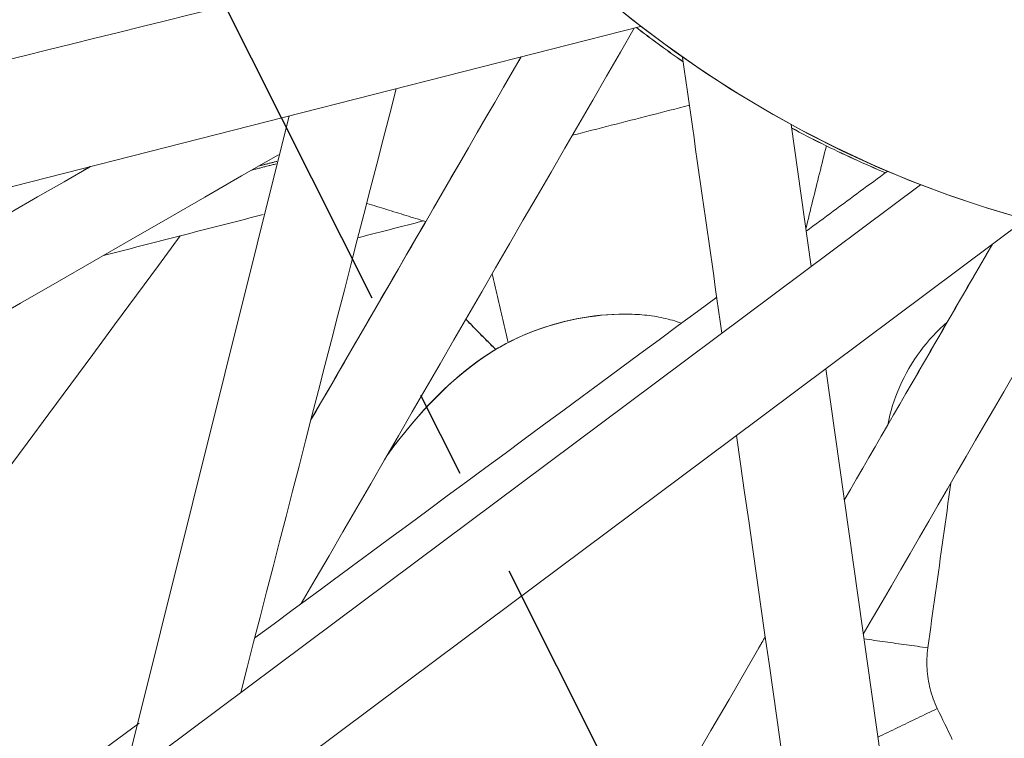
# Model space of a CAD drawing. Units: inches. Extents: x -2 to 500, y 121 to 358.
# Drawn here: x 24 to 25, y 147 to 148 of the extents above; entities that cross this region are included whole.
import ezdxf

# ---------------------------------------------------------------- set-up
doc = ezdxf.new("R2010")
doc.units = ezdxf.units.IN
doc.header["$MEASUREMENT"] = 0
doc.linetypes.add('CENTER', pattern=[0.95, 0.625, -0.125, 0.075, -0.125])
doc.layers.add('Unnamed [1]', color=7, linetype='Continuous', lineweight=0)

msp = doc.modelspace()

# ---------------------------------------------------------------- linework, layer by layer
at = {"layer": 'Unnamed [1]', "color": 1, "linetype": 'CENTER', "lineweight": 30, "true_color": 0xff0000}
msp.add_line((23.9517901, 148.3233383), (27.015165, 142.2172115), dxfattribs=at)
at = {"layer": 'Unnamed [1]', "color": 1, "linetype": 'Continuous', "lineweight": 0, "true_color": 0xff0000}
for p, q in [((23.9475566, 147.2117669), (24.137477, 147.9730876)), ((24.7354693, 147.8006175), (24.7124443, 147.9631386)), ((24.8523323, 146.9757435), (24.7520949, 147.6832667))]:
    msp.add_line(p, q, dxfattribs=at)
at = {"layer": 'Unnamed [1]', "color": 1, "linetype": 'Continuous', "lineweight": 0}
for points in [[(24.49591, 148.1118599), (24.5313643, 148.0829478), (24.5679128, 148.055222), (24.6054831, 148.0287402), (24.6440022, 148.0035598), (24.6833977, 147.9797385), (24.7235967, 147.9573339), (24.7645266, 147.9364035), (24.8061147, 147.9170049), (24.8482883, 147.8991958), (24.8909726, 147.8830211), (24.9340844, 147.8684762), (24.9775383, 147.8555436)], [(24.9798434, 147.8547968), (24.937366, 147.8673561), (24.8952089, 147.8814324), (24.8534529, 147.8970342), (24.8121785, 147.9141699), (24.771464, 147.9328372), (24.7313768, 147.9529906), (24.6919814, 147.9745738), (24.6533428, 147.9975304), (24.6155255, 148.021804), (24.5785944, 148.0473382), (24.542614, 148.0740767), (24.5076493, 148.1019631)], [(24.5888163, 148.035178), (24.5865455, 148.0367554), (24.5842784, 148.0383375), (24.5820149, 148.0399245), (24.5797551, 148.0415161), (24.5774989, 148.0431126), (24.5752464, 148.0447137), (24.5729977, 148.0463195), (24.5707526, 148.0479301), (24.5685113, 148.0495453), (24.5662737, 148.0511652), (24.5640399, 148.0527897), (24.5618099, 148.0544189), (24.5595836, 148.0560528), (24.5573612, 148.0576912), (24.5551426, 148.0593342), (24.5529278, 148.0609819), (24.5507168, 148.0626341), (24.5485097, 148.0642909), (24.5463065, 148.0659522), (24.5441072, 148.0676181), (24.5419118, 148.0692885), (24.5397203, 148.0709634), (24.5375327, 148.0726428), (24.5353491, 148.0743267)], [(24.5355006, 148.0743652), (24.5376772, 148.0726865), (24.5398578, 148.0710123), (24.5420423, 148.0693425), (24.5442307, 148.0676772), (24.5464229, 148.0660164), (24.5486191, 148.0643601), (24.550819, 148.0627083), (24.5530228, 148.0610611), (24.5552305, 148.0594184), (24.5574419, 148.0577803), (24.5596572, 148.0561468), (24.5618762, 148.0545178), (24.564099, 148.0528934), (24.5663255, 148.0512737), (24.5685558, 148.0496586), (24.5707898, 148.0480481), (24.5730275, 148.0464423), (24.5752689, 148.0448411), (24.577514, 148.0432446), (24.5797628, 148.0416528), (24.5820152, 148.0400658), (24.5842712, 148.0384834), (24.5865309, 148.0369057), (24.5887942, 148.0353329)], [(24.7129738, 147.9593375), (24.7173625, 147.9569958), (24.72176, 147.9546714), (24.7261661, 147.9523644), (24.7305809, 147.9500747), (24.7350041, 147.9478025), (24.7394357, 147.9455478), (24.7438756, 147.9433106), (24.7483236, 147.9410909), (24.7527797, 147.9388889), (24.7572438, 147.9367045), (24.7617157, 147.9345378), (24.7661953, 147.9323888), (24.7706826, 147.9302575), (24.7751774, 147.9281441), (24.7796796, 147.9260485), (24.7841891, 147.9239709), (24.7887059, 147.9219111), (24.7932297, 147.9198693), (24.7977606, 147.9178455), (24.8022984, 147.9158398), (24.8068429, 147.9138521), (24.8113941, 147.9118826), (24.8159519, 147.9099312), (24.8205162, 147.9079981)], [(24.8204431, 147.9079442), (24.8158828, 147.9098751), (24.8113289, 147.9118241), (24.8067815, 147.9137913), (24.8022409, 147.9157766), (24.797707, 147.91778), (24.79318, 147.9198013), (24.78866, 147.9218407), (24.784147, 147.923898), (24.7796413, 147.9259731), (24.7751429, 147.9280662), (24.7706518, 147.930177), (24.7661683, 147.9323056), (24.7616924, 147.934452), (24.7572242, 147.936616), (24.7527639, 147.9387977), (24.7483115, 147.9409971), (24.7438671, 147.9432139), (24.7394309, 147.9454484), (24.7350029, 147.9477003), (24.7305832, 147.9499696), (24.7261721, 147.9522564), (24.7217694, 147.9545606), (24.7173755, 147.9568821), (24.7129903, 147.9592208)], [(24.2503827, 147.5852811), (24.2574517, 147.5946005), (24.2645042, 147.6036309), (24.2715289, 147.6123526), (24.278514, 147.6207463), (24.2854483, 147.6287927), (24.2923263, 147.6364832), (24.2991519, 147.6438257), (24.30593, 147.650829), (24.3126652, 147.6575025), (24.3193622, 147.6638551), (24.3260259, 147.669896), (24.3326608, 147.6756343), (24.3392718, 147.681079), (24.3458636, 147.6862394), (24.3524409, 147.6911244), (24.3590083, 147.6957432), (24.3655708, 147.7001049), (24.3721329, 147.7042187), (24.3786994, 147.7080935), (24.385275, 147.7117385), (24.3918645, 147.7151628), (24.3984726, 147.7183756), (24.405104, 147.7213858), (24.4117634, 147.7242027), (24.4184556, 147.7268353), (24.4251852, 147.7292927), (24.4319551, 147.7315817), (24.4387624, 147.7337032), (24.4456034, 147.7356566), (24.4524746, 147.7374419), (24.4593722, 147.7390585), (24.4662925, 147.7405064), (24.4732321, 147.7417851), (24.480187, 147.7428944), (24.4871538, 147.7438339), (24.4941288, 147.7446034), (24.5011082, 147.7452026), (24.5080885, 147.7456312), (24.5150659, 147.7458888), (24.5220369, 147.7459752)], [(24.2504402, 147.5854401), (24.2575253, 147.5947646), (24.264563, 147.6037408), (24.2715558, 147.6123744), (24.2785062, 147.6206712), (24.2854169, 147.6286367), (24.2922904, 147.6362766), (24.2991292, 147.6435967), (24.305936, 147.6506026), (24.3127132, 147.6573), (24.3194636, 147.6636946), (24.3261896, 147.6697919), (24.3328938, 147.6755978), (24.3395787, 147.6811179), (24.346247, 147.6863579), (24.3529013, 147.6913234), (24.359544, 147.6960202), (24.3661777, 147.7004539), (24.3728051, 147.7046301), (24.3794287, 147.7085546), (24.386051, 147.712233), (24.3926751, 147.7156718), (24.3993057, 147.7188801), (24.405948, 147.721868), (24.4126072, 147.7246453), (24.4192885, 147.727222), (24.4259971, 147.729608), (24.4327382, 147.7318133), (24.4395169, 147.7338479), (24.4463386, 147.7357217), (24.4532083, 147.7374446), (24.4601289, 147.7390239), (24.4670942, 147.7404568), (24.4740955, 147.7417375), (24.481124, 147.7428604), (24.4881713, 147.74382), (24.4952286, 147.7446107), (24.5022873, 147.7452267), (24.5093387, 147.7456626), (24.5163742, 147.7459127), (24.5233851, 147.7459714)], [(24.5220369, 147.7459752), (24.5248674, 147.7459591), (24.5276915, 147.74591), (24.5305087, 147.7458275), (24.5333183, 147.7457111), (24.5361195, 147.7455604), (24.5389119, 147.7453749), (24.5416946, 147.7451543), (24.5444672, 147.744898), (24.5472288, 147.7446056), (24.549979, 147.7442768), (24.552717, 147.7439109), (24.5554422, 147.7435077), (24.558154, 147.7430667), (24.5608517, 147.7425874), (24.5635346, 147.7420694), (24.5662021, 147.7415123), (24.5688536, 147.7409155), (24.5714884, 147.7402788), (24.5741058, 147.7396016), (24.5767053, 147.7388834), (24.5792862, 147.738124), (24.5818477, 147.7373228), (24.5843894, 147.7364793), (24.5869105, 147.7355932)], [(24.8915888, 147.7370602), (24.8872952, 147.7333068), (24.8831024, 147.7294079), (24.8790137, 147.7253694), (24.8750326, 147.7211973), (24.8711625, 147.7168976), (24.8674069, 147.7124764), (24.8637691, 147.7079397), (24.8602526, 147.7032935), (24.8568608, 147.6985438), (24.8535971, 147.6936965), (24.850465, 147.6887579), (24.8474678, 147.6837337), (24.8446091, 147.6786302), (24.8418922, 147.6734532), (24.8393205, 147.6682089), (24.8368975, 147.6629031), (24.8346266, 147.657542), (24.8325113, 147.6521315), (24.8305548, 147.6466777), (24.8287608, 147.6411866), (24.8271325, 147.6356641), (24.8256734, 147.6301164), (24.824387, 147.6245494), (24.8232766, 147.6189691)], [(24.2504402, 147.5854401), (24.2564449, 147.5933615), (24.2624161, 147.6010338), (24.2683552, 147.6084603), (24.2742637, 147.6156442), (24.280143, 147.6225889), (24.2859946, 147.6292974), (24.2918199, 147.6357732), (24.2976204, 147.6420195), (24.3033976, 147.6480395), (24.3091529, 147.6538364), (24.3148878, 147.6594136), (24.3206036, 147.6647743), (24.326302, 147.6699217), (24.3319843, 147.6748591), (24.337652, 147.6795898), (24.3433065, 147.6841169), (24.3489494, 147.6884439), (24.354582, 147.6925738), (24.3602058, 147.69651), (24.3658224, 147.7002558), (24.371433, 147.7038143), (24.3770393, 147.7071889), (24.3826426, 147.7103827), (24.3882444, 147.7133991)], [(24.2527021, 147.5883969), (24.2530159, 147.5888123), (24.2533296, 147.589227), (24.2536433, 147.5896412), (24.253957, 147.5900548), (24.2542707, 147.5904679), (24.2545844, 147.5908804), (24.254898, 147.5912923), (24.2552115, 147.5917036), (24.2555251, 147.5921144), (24.2558386, 147.5925246), (24.2561521, 147.5929342), (24.2564655, 147.5933433), (24.2567789, 147.5937518), (24.2570923, 147.5941596), (24.2574056, 147.5945669), (24.2577189, 147.5949737), (24.2580322, 147.5953798), (24.2583454, 147.5957853), (24.2586585, 147.5961903), (24.2589717, 147.5965946), (24.2592847, 147.5969984), (24.2595978, 147.5974016), (24.2599107, 147.5978041), (24.2602237, 147.5982061)], [(24.869102, 147.3635813), (24.8687362, 147.3605355), (24.8684416, 147.3575025), (24.8682183, 147.3544824), (24.8680662, 147.351475), (24.8679853, 147.3484805), (24.8679757, 147.3454987), (24.8680373, 147.3425298), (24.8681702, 147.3395736), (24.8683743, 147.3366303), (24.8686496, 147.3336998), (24.8689962, 147.330782), (24.869414, 147.3278771), (24.8699031, 147.324985), (24.8704634, 147.3221057), (24.871095, 147.3192392), (24.8717978, 147.3163855), (24.8725718, 147.3135446), (24.8734171, 147.3107165), (24.8743337, 147.3079012), (24.8753214, 147.3050988), (24.8763804, 147.3023091), (24.8775107, 147.2995322), (24.8787122, 147.2967682), (24.8799849, 147.2940169)]]:
    msp.add_lwpolyline(points, dxfattribs=at)
at = {"layer": 'Unnamed [1]', "color": 1, "linetype": 'CENTER', "lineweight": 30}
msp.add_lwpolyline([(24.3741311, 147.7054828), (24.3726899, 147.7069115), (24.3712502, 147.7083416), (24.3698121, 147.7097731), (24.3683755, 147.711206), (24.3669405, 147.7126403), (24.365507, 147.7140761), (24.3640751, 147.7155132), (24.3626447, 147.7169517), (24.3612159, 147.7183917), (24.3597887, 147.719833), (24.358363, 147.7212757), (24.3569388, 147.7227199), (24.3555163, 147.7241654), (24.3540953, 147.7256123), (24.3526758, 147.7270606), (24.3512579, 147.7285103), (24.3498416, 147.7299614), (24.3484269, 147.7314139), (24.3470137, 147.7328677), (24.3456021, 147.734323), (24.344192, 147.7357796), (24.3427835, 147.7372376), (24.3413766, 147.738697), (24.3399712, 147.7401578)], dxfattribs=at)
at = {"layer": 'Unnamed [1]', "color": 1, "linetype": 'Continuous', "lineweight": 0}
for points in [[(24.1849442, 148.1290228, 0), (24.1579467, 148.1223289, 0), (24.1309492, 148.1156349, 0), (24.1039518, 148.108941, 0), (24.0769543, 148.1022471, 0), (24.0499568, 148.0955531, 0), (24.0229593, 148.0888592, 0), (23.9959618, 148.0821652, 0), (23.9689643, 148.0754713, 0), (23.9419668, 148.0687774, 0), (23.9149693, 148.0620834, 0), (23.8879718, 148.0553895, 0), (23.8609744, 148.0486955, 0), (23.8339769, 148.0420016, 0), (23.8069794, 148.0353077, 0)], [(24.5400486, 148.075514, 0), (24.1321639, 147.9717358, 0), (23.7242791, 147.8679575, 0), (23.3163943, 147.7641793, 0), (22.9085096, 147.6604011, 0), (22.5006248, 147.5566228, 0), (22.0927401, 147.4528446, 0), (21.6848553, 147.3490664, 0), (21.2769705, 147.2452881, 0), (20.8690858, 147.1415099, 0), (20.461201, 147.0377317, 0), (20.0533163, 146.9339534, 0), (19.6454315, 146.8301752, 0), (19.2375468, 146.7263969, 0), (18.829662, 146.6226187, 0), (18.4217772, 146.5188405, 0), (18.0138925, 146.4150622, 0), (17.6060077, 146.311284, 0), (17.198123, 146.2075058, 0), (16.7902382, 146.1037275, 0)], [(24.5329072, 148.073697, 0), (24.5170118, 148.0462177, 0), (24.5011163, 148.0187384, 0), (24.4852209, 147.9912591, 0), (24.4693255, 147.9637797, 0), (24.45343, 147.9363004, 0), (24.4375346, 147.9088211, 0), (24.4216392, 147.8813418, 0), (24.4057437, 147.8538624, 0), (24.3898483, 147.8263831, 0), (24.3739529, 147.7989038, 0), (24.3580574, 147.7714245, 0), (24.342162, 147.7439452, 0), (24.3262666, 147.7164658, 0), (24.3103711, 147.6889865, 0), (24.2944757, 147.6615072, 0), (24.2785803, 147.6340279, 0), (24.2626848, 147.6065485, 0), (24.2467894, 147.5790692, 0), (24.230894, 147.5515899, 0), (24.2149985, 147.5241106, 0), (24.1991031, 147.4966313, 0), (24.1832077, 147.4691519, 0), (24.1673122, 147.4416726, 0), (24.1514168, 147.4141933, 0)], [(24.1623915, 147.6245299, 0), (24.1724214, 147.6418692, 0), (24.1824513, 147.6592085, 0), (24.1924813, 147.6765477, 0), (24.2025112, 147.693887, 0), (24.2125411, 147.7112263, 0), (24.222571, 147.7285656, 0), (24.2326009, 147.7459048, 0), (24.2426308, 147.7632441, 0), (24.2526608, 147.7805834, 0), (24.2626907, 147.7979227, 0), (24.2727206, 147.815262, 0), (24.2827505, 147.8326012, 0), (24.2927804, 147.8499405, 0), (24.3028104, 147.8672798, 0), (24.3128403, 147.8846191, 0), (24.3228702, 147.9019583, 0), (24.3329001, 147.9192976, 0), (24.34293, 147.9366369, 0), (24.3529599, 147.9539762, 0), (24.3629899, 147.9713154, 0), (24.3730198, 147.9886547, 0), (24.3830497, 148.005994, 0), (24.3930796, 148.0233333, 0), (24.4031095, 148.0406726, 0)], [(24.4030634, 148.0406608, 0), (24.3930367, 148.0233271, 0), (24.3830101, 148.0059935, 0), (24.3729834, 147.9886598, 0), (24.3629567, 147.9713261, 0), (24.35293, 147.9539924, 0), (24.3429033, 147.9366587, 0), (24.3328767, 147.919325, 0), (24.32285, 147.9019914, 0), (24.3128233, 147.8846577, 0), (24.3027966, 147.867324, 0), (24.2927699, 147.8499903, 0), (24.2827432, 147.8326566, 0), (24.2727166, 147.8153229, 0), (24.2626899, 147.7979893, 0), (24.2526632, 147.7806556, 0), (24.2426365, 147.7633219, 0), (24.2326098, 147.7459882, 0), (24.2225832, 147.7286545, 0), (24.2125565, 147.7113208, 0), (24.2025298, 147.6939872, 0), (24.1925031, 147.6766535, 0), (24.1824764, 147.6593198, 0), (24.1724497, 147.6419861, 0), (24.1624231, 147.6246524, 0)], [(24.6332091, 147.7241927, 0), (24.6313306, 147.737352, 0), (24.6294522, 147.7505113, 0), (24.6275737, 147.7636706, 0), (24.6256953, 147.7768299, 0), (24.6238168, 147.7899892, 0), (24.6219384, 147.8031485, 0), (24.6200599, 147.8163078, 0), (24.6181815, 147.829467, 0), (24.6163031, 147.8426263, 0), (24.6144246, 147.8557856, 0), (24.6125462, 147.8689449, 0), (24.6106677, 147.8821042, 0), (24.6087893, 147.8952635, 0), (24.6069108, 147.9084228, 0), (24.6050324, 147.9215821, 0), (24.6031539, 147.9347414, 0), (24.6012755, 147.9479006, 0), (24.599397, 147.9610599, 0), (24.5975186, 147.9742192, 0), (24.5956402, 147.9873785, 0), (24.5937617, 148.0005378, 0), (24.5918833, 148.0136971, 0), (24.5900048, 148.0268564, 0), (24.5881264, 148.0400157, 0)], [(24.0820025, 147.3122457, 0), (24.0894253, 147.3410813, 0), (24.0968481, 147.3699169, 0), (24.1042709, 147.3987524, 0), (24.1116937, 147.427588, 0), (24.1191165, 147.4564235, 0), (24.1265393, 147.4852591, 0), (24.1339621, 147.5140947, 0), (24.1413849, 147.5429302, 0), (24.1488077, 147.5717658, 0), (24.1562305, 147.6006013, 0), (24.1636532, 147.6294369, 0), (24.171076, 147.6582725, 0), (24.1784988, 147.687108, 0), (24.1859216, 147.7159436, 0), (24.1933444, 147.7447792, 0), (24.2007672, 147.7736147, 0), (24.20819, 147.8024503, 0), (24.2156128, 147.8312858, 0), (24.2230356, 147.8601214, 0), (24.2304584, 147.888957, 0), (24.2378812, 147.9177925, 0), (24.245304, 147.9466281, 0), (24.2527268, 147.9754636, 0), (24.2601495, 148.0042992, 0)], [(24.5959426, 147.9852614, 0), (24.5903559, 147.9838287, 0), (24.5847693, 147.9823959, 0), (24.5791827, 147.9809631, 0), (24.573596, 147.9795303, 0), (24.5680094, 147.9780975, 0), (24.5624228, 147.9766648, 0), (24.5568362, 147.975232, 0), (24.5512495, 147.9737992, 0), (24.5456629, 147.9723664, 0), (24.5400763, 147.9709337, 0), (24.5344897, 147.9695009, 0), (24.528903, 147.9680681, 0), (24.5233164, 147.9666353, 0), (24.5177298, 147.9652025, 0), (24.5121431, 147.9637698, 0), (24.5065565, 147.962337, 0), (24.5009699, 147.9609042, 0), (24.4953833, 147.9594714, 0), (24.4897966, 147.9580387, 0), (24.48421, 147.9566059, 0), (24.4786234, 147.9551731, 0), (24.4730368, 147.9537403, 0), (24.4674501, 147.9523075, 0), (24.4618635, 147.9508748, 0)], [(24.7528511, 147.938755, 0), (24.7518715, 147.9348017, 0), (24.7508919, 147.9308485, 0), (24.7499123, 147.9268952, 0), (24.7489327, 147.922942, 0), (24.7479531, 147.9189887, 0), (24.7469735, 147.9150354, 0), (24.7459939, 147.9110822, 0), (24.7450143, 147.9071289, 0), (24.7440347, 147.9031756, 0), (24.7430551, 147.8992224, 0), (24.7420755, 147.8952691, 0), (24.7410959, 147.8913159, 0), (24.7401163, 147.8873626, 0), (24.7391367, 147.8834093, 0), (24.7381571, 147.8794561, 0), (24.7371774, 147.8755028, 0), (24.7361978, 147.8715495, 0), (24.7352182, 147.8675963, 0), (24.7342386, 147.863643, 0), (24.733259, 147.8596897, 0), (24.7322794, 147.8557365, 0), (24.7312998, 147.8517832, 0), (24.7303202, 147.84783, 0), (24.7293406, 147.8438767, 0)], [(24.1253096, 147.9286792, 0), (24.0830832, 147.9043462, 0), (24.0408568, 147.8800132, 0), (23.9986304, 147.8556802, 0), (23.9564039, 147.8313472, 0), (23.9141775, 147.8070141, 0), (23.8719511, 147.7826811, 0), (23.8297246, 147.7583481, 0), (23.7874982, 147.7340151, 0)], [(24.1233446, 147.9210134, 0), (24.1224907, 147.9207937, 0), (24.1216368, 147.920574, 0), (24.120783, 147.9203544, 0), (24.1199291, 147.9201347, 0), (24.1190753, 147.919915, 0), (24.1182214, 147.9196953, 0), (24.1173675, 147.9194756, 0), (24.1165137, 147.919256, 0), (24.1156598, 147.9190363, 0), (24.114806, 147.9188166, 0), (24.1139521, 147.9185969, 0), (24.1130983, 147.9183772, 0), (24.1122444, 147.9181575, 0), (24.1113905, 147.9179379, 0), (24.1105367, 147.9177182, 0), (24.1096828, 147.9174985, 0), (24.108829, 147.9172788, 0), (24.1079751, 147.9170591, 0), (24.1071213, 147.9168395, 0), (24.1062674, 147.9166198, 0), (24.1054135, 147.9164001, 0), (24.1045597, 147.9161804, 0), (24.1037058, 147.9159607, 0), (24.102852, 147.915741, 0)], [(23.8189655, 147.8627374, 0), (23.8493259, 147.8802327, 0), (23.8796863, 147.8977279, 0), (23.9100467, 147.9152231, 0)], [(23.9099763, 147.9152052, 0), (23.9096277, 147.9150043, 0), (23.909279, 147.9148034, 0), (23.9089304, 147.9146025, 0), (23.9085817, 147.9144015, 0), (23.9082331, 147.9142006, 0), (23.9078844, 147.9139997, 0), (23.9075358, 147.9137988, 0), (23.9071871, 147.9135979, 0), (23.9068385, 147.913397, 0), (23.9064898, 147.9131961, 0), (23.9061412, 147.9129952, 0), (23.9057925, 147.9127943, 0), (23.9054439, 147.9125934, 0), (23.9050952, 147.9123924, 0), (23.9047466, 147.9121915, 0), (23.9043979, 147.9119906, 0), (23.9040493, 147.9117897, 0), (23.9037006, 147.9115888, 0), (23.903352, 147.9113879, 0), (23.9030033, 147.911187, 0), (23.9026547, 147.9109861, 0), (23.902306, 147.9107852, 0), (23.9019574, 147.9105843, 0), (23.9016087, 147.9103834, 0)], [(24.1226178, 147.9182002, 0), (24.121453, 147.9179015, 0), (24.1202883, 147.9176028, 0), (24.1191235, 147.9173041, 0), (24.1179588, 147.9170053, 0), (24.116794, 147.9167066, 0), (24.1156293, 147.9164079, 0), (24.1144645, 147.9161092, 0), (24.1132998, 147.9158105, 0), (24.112135, 147.9155117, 0), (24.1109702, 147.915213, 0), (24.1098055, 147.9149143, 0), (24.1086407, 147.9146156, 0), (24.107476, 147.9143169, 0), (24.1063112, 147.9140181, 0), (24.1051465, 147.9137194, 0), (24.1039817, 147.9134207, 0), (24.102817, 147.913122, 0), (24.1016522, 147.9128233, 0), (24.1004874, 147.9125245, 0), (24.0993227, 147.9122258, 0), (24.0981579, 147.9119271, 0), (24.0969932, 147.9116284, 0), (24.0958284, 147.9113297, 0), (24.0946637, 147.911031, 0)], [(24.8226413, 147.9095663, 0), (24.8187705, 147.9067096, 0), (24.8148997, 147.9038528, 0), (24.8110289, 147.9009961, 0), (24.807158, 147.8981394, 0), (24.8032872, 147.8952827, 0), (24.7994164, 147.8924259, 0), (24.7955455, 147.8895692, 0), (24.7916747, 147.8867125, 0), (24.7878039, 147.8838558, 0), (24.7839331, 147.880999, 0), (24.7800622, 147.8781423, 0), (24.7761914, 147.8752856, 0), (24.7723206, 147.8724289, 0), (24.7684498, 147.8695722, 0), (24.7645789, 147.8667154, 0), (24.7607081, 147.8638587, 0), (24.7568373, 147.861002, 0), (24.7529665, 147.8581453, 0), (24.7490956, 147.8552885, 0), (24.7452248, 147.8524318, 0), (24.741354, 147.8495751, 0), (24.7374832, 147.8467184, 0), (24.7336123, 147.8438616, 0), (24.7297415, 147.8410049, 0)], [(19.834437, 144.1378061, 0), (20.1695154, 144.3882286, 0), (20.5045938, 144.6386512, 0), (20.8396722, 144.8890737, 0), (21.1747506, 145.1394963, 0), (21.509829, 145.3899188, 0), (21.8449074, 145.6403414, 0), (22.1799859, 145.8907639, 0), (22.5150643, 146.1411865, 0), (22.8501427, 146.391609, 0), (23.1852211, 146.6420316, 0), (23.5202995, 146.8924542, 0), (23.8553779, 147.1428767, 0), (24.1904564, 147.3932993, 0), (24.5255348, 147.6437218, 0), (24.8606132, 147.8941444, 0)], [(24.2263851, 147.8729364, 0), (24.2292, 147.8720643, 0), (24.2320149, 147.8711923, 0), (24.2348298, 147.8703203, 0), (24.2376447, 147.8694483, 0), (24.2404597, 147.8685762, 0), (24.2432746, 147.8677042, 0), (24.2460895, 147.8668322, 0), (24.2489044, 147.8659602, 0), (24.2517193, 147.8650881, 0), (24.2545342, 147.8642161, 0), (24.2573491, 147.8633441, 0), (24.260164, 147.8624721, 0), (24.2629789, 147.8616, 0), (24.2657938, 147.860728, 0), (24.2686087, 147.859856, 0), (24.2714236, 147.8589839, 0), (24.2742385, 147.8581119, 0), (24.2770534, 147.8572399, 0), (24.2798683, 147.8563679, 0), (24.2826832, 147.8554958, 0), (24.2854981, 147.8546238, 0), (24.288313, 147.8537518, 0), (24.2911279, 147.8528798, 0), (24.2939428, 147.8520077, 0)], [(24.9809131, 147.8542752, 0), (24.6436535, 147.6022225, 0), (24.306394, 147.3501699, 0), (23.9691345, 147.0981173, 0), (23.6318749, 146.8460647, 0), (23.2946154, 146.594012, 0), (22.9573559, 146.3419594, 0), (22.6200963, 146.0899068, 0), (22.2828368, 145.8378542, 0), (21.9455773, 145.5858015, 0), (21.6083177, 145.3337489, 0), (21.2710582, 145.0816963, 0), (20.9337987, 144.8296437, 0), (20.5965391, 144.5775911, 0), (20.2592796, 144.3255384, 0), (19.9220201, 144.0734858, 0)], [(24.1077187, 147.8600488, 0), (24.1000968, 147.858094, 0), (24.0924749, 147.8561393, 0), (24.084853, 147.8541845, 0), (24.0772311, 147.8522298, 0), (24.0696092, 147.850275, 0), (24.0619873, 147.8483203, 0), (24.0543654, 147.8463655, 0), (24.0467435, 147.8444107, 0), (24.0391216, 147.842456, 0), (24.0314996, 147.8405012, 0), (24.0238777, 147.8385465, 0), (24.0162558, 147.8365917, 0), (24.0086339, 147.8346369, 0), (24.001012, 147.8326822, 0), (23.9933901, 147.8307274, 0), (23.9857682, 147.8287727, 0), (23.9781463, 147.8268179, 0), (23.9705244, 147.8248632, 0), (23.9629025, 147.8229084, 0), (23.9552805, 147.8209536, 0), (23.9476586, 147.8189989, 0), (23.9400367, 147.8170441, 0), (23.9324148, 147.8150894, 0), (23.9247929, 147.8131346, 0)], [(24.2939374, 147.8520086, 0), (24.2884577, 147.8425355, 0), (24.2829779, 147.8330623, 0), (24.2774981, 147.8235891, 0), (24.2720184, 147.8141159, 0), (24.2665386, 147.8046428, 0), (24.2610588, 147.7951696, 0), (24.2555791, 147.7856964, 0), (24.2500993, 147.7762232, 0), (24.2446195, 147.7667501, 0), (24.2391398, 147.7572769, 0), (24.23366, 147.7478037, 0), (24.2281802, 147.7383305, 0), (24.2227005, 147.7288574, 0), (24.2172207, 147.7193842, 0), (24.211741, 147.709911, 0), (24.2062612, 147.7004378, 0), (24.2007814, 147.6909647, 0), (24.1953017, 147.6814915, 0), (24.1898219, 147.6720183, 0), (24.1843421, 147.6625451, 0), (24.1788624, 147.653072, 0), (24.1733826, 147.6435988, 0), (24.1679028, 147.6341256, 0), (24.1624231, 147.6246524, 0)], [(24.2161828, 147.8335016, 0), (24.219316, 147.8343051, 0), (24.2224492, 147.8351087, 0), (24.2255824, 147.8359122, 0), (24.2287156, 147.8367158, 0), (24.2318489, 147.8375194, 0), (24.2349821, 147.8383229, 0), (24.2381153, 147.8391265, 0), (24.2412485, 147.8399301, 0), (24.2443817, 147.8407336, 0), (24.247515, 147.8415372, 0), (24.2506482, 147.8423407, 0), (24.2537814, 147.8431443, 0), (24.2569146, 147.8439479, 0), (24.2600478, 147.8447514, 0), (24.2631811, 147.845555, 0), (24.2663143, 147.8463586, 0), (24.2694475, 147.8471621, 0), (24.2725807, 147.8479657, 0), (24.2757139, 147.8487692, 0), (24.2788471, 147.8495728, 0), (24.2819804, 147.8503764, 0), (24.2851136, 147.8511799, 0), (24.2882468, 147.8519835, 0), (24.29138, 147.8527871, 0)], [(23.812281, 147.5639563, 0), (23.8373408, 147.5979236, 0), (23.8624005, 147.6318909, 0), (23.8874603, 147.6658582, 0), (23.91252, 147.6998256, 0), (23.9375798, 147.7337929, 0), (23.9626395, 147.7677602, 0), (23.9876993, 147.8017276, 0), (24.012759, 147.8356949, 0)], [(24.942975, 147.8259221, 0), (24.9359099, 147.8137081, 0), (24.9288448, 147.8014942, 0), (24.9217796, 147.7892803, 0), (24.9147145, 147.7770664, 0), (24.9076493, 147.7648525, 0), (24.9005842, 147.7526386, 0), (24.893519, 147.7404247, 0), (24.8864539, 147.7282108, 0), (24.8793887, 147.7159968, 0), (24.8723236, 147.7037829, 0), (24.8652584, 147.691569, 0), (24.8581933, 147.6793551, 0), (24.8511281, 147.6671412, 0), (24.844063, 147.6549273, 0), (24.8369979, 147.6427134, 0), (24.8299327, 147.6304995, 0), (24.8228676, 147.6182855, 0), (24.8158024, 147.6060716, 0), (24.8087373, 147.5938577, 0), (24.8016721, 147.5816438, 0), (24.794607, 147.5694299, 0), (24.7875418, 147.557216, 0), (24.7804767, 147.5450021, 0), (24.7734115, 147.5327882, 0)], [(24.7734193, 147.5327335, 0), (24.780487, 147.5449519, 0), (24.7875547, 147.5571702, 0), (24.7946224, 147.5693886, 0), (24.8016901, 147.5816069, 0), (24.8087578, 147.5938253, 0), (24.8158255, 147.6060436, 0), (24.8228932, 147.6182619, 0), (24.8299609, 147.6304803, 0), (24.8370286, 147.6426986, 0), (24.8440964, 147.654917, 0), (24.8511641, 147.6671353, 0), (24.8582318, 147.6793537, 0), (24.8652995, 147.691572, 0), (24.8723672, 147.7037904, 0), (24.8794349, 147.7160087, 0), (24.8865026, 147.7282271, 0), (24.8935703, 147.7404454, 0), (24.900638, 147.7526637, 0), (24.9077058, 147.7648821, 0), (24.9147735, 147.7771004, 0), (24.9218412, 147.7893188, 0), (24.9289089, 147.8015371, 0), (24.9359766, 147.8137555, 0), (24.9430443, 147.8259738, 0)], [(24.3701274, 147.792285, 0), (24.3708821, 147.788998, 0), (24.3716369, 147.785711, 0), (24.3723916, 147.782424, 0), (24.3731463, 147.7791369, 0), (24.373901, 147.7758499, 0), (24.3746557, 147.7725629, 0), (24.3754105, 147.7692759, 0), (24.3761652, 147.7659889, 0), (24.3769199, 147.7627019, 0), (24.3776746, 147.7594148, 0), (24.3784294, 147.7561278, 0), (24.3791841, 147.7528408, 0), (24.3799388, 147.7495538, 0), (24.3806935, 147.7462668, 0), (24.3814483, 147.7429798, 0), (24.382203, 147.7396927, 0), (24.3829577, 147.7364057, 0), (24.3837124, 147.7331187, 0), (24.3844672, 147.7298317, 0), (24.3852219, 147.7265447, 0), (24.3859766, 147.7232577, 0), (24.3867313, 147.7199706, 0), (24.3874861, 147.7166836, 0), (24.3882408, 147.7133966, 0)], [(24.6273241, 147.7654194, 0), (24.605274, 147.7491461, 0), (24.5832239, 147.7328728, 0), (24.5611738, 147.7165996, 0), (24.5391236, 147.7003263, 0), (24.5170735, 147.684053, 0), (24.4950234, 147.6677797, 0), (24.4729733, 147.6515064, 0), (24.4509232, 147.6352331, 0), (24.4288731, 147.6189598, 0), (24.406823, 147.6026865, 0), (24.3847729, 147.5864132, 0), (24.3627227, 147.5701399, 0), (24.3406726, 147.5538667, 0), (24.3186225, 147.5375934, 0), (24.2965724, 147.5213201, 0), (24.2745223, 147.5050468, 0), (24.2524722, 147.4887735, 0), (24.2304221, 147.4725002, 0), (24.208372, 147.4562269, 0), (24.1863218, 147.4399536, 0), (24.1642717, 147.4236803, 0), (24.1422216, 147.407407, 0), (24.1201715, 147.3911338, 0), (24.0981214, 147.3748605, 0)], [(24.522265, 147.7459751, 0), (24.5222634, 147.7459751, 0), (24.5222617, 147.7459751, 0), (24.5222601, 147.7459751, 0), (24.5222585, 147.7459751, 0), (24.5222568, 147.7459751, 0), (24.5222552, 147.7459751, 0), (24.5222535, 147.7459751, 0), (24.5222519, 147.7459751, 0), (24.5222503, 147.7459751, 0), (24.5222486, 147.7459751, 0), (24.522247, 147.7459751, 0), (24.5222454, 147.7459751, 0), (24.5222437, 147.7459751, 0), (24.5222421, 147.7459751, 0), (24.5222405, 147.7459751, 0), (24.5222388, 147.7459751, 0), (24.5222372, 147.7459751, 0), (24.5222355, 147.7459751, 0), (24.5222339, 147.7459751, 0), (24.5222323, 147.7459751, 0), (24.5222306, 147.7459751, 0), (24.522229, 147.7459751, 0), (24.5222273, 147.7459751, 0), (24.5222257, 147.7459751, 0)], [(24.9667326, 147.6755611, 0), (24.9560117, 147.6570272, 0), (24.9452908, 147.6384934, 0), (24.9345699, 147.6199596, 0), (24.923849, 147.6014258, 0), (24.9131281, 147.582892, 0), (24.9024072, 147.5643582, 0), (24.8916863, 147.5458243, 0), (24.8809654, 147.5272905, 0), (24.8702445, 147.5087567, 0), (24.8595236, 147.4902229, 0), (24.8488027, 147.4716891, 0), (24.8380818, 147.4531553, 0), (24.8273609, 147.4346214, 0), (24.81664, 147.4160876, 0), (24.8059191, 147.3975538, 0), (24.7951982, 147.37902, 0)], [(24.7012097, 147.2478198, 0), (24.6965497, 147.2804655, 0), (24.6918896, 147.3131113, 0), (24.6872295, 147.345757, 0), (24.6825694, 147.3784027, 0), (24.6779094, 147.4110485, 0), (24.6732493, 147.4436942, 0), (24.6685892, 147.4763399, 0), (24.6639292, 147.5089856, 0), (24.6592691, 147.5416314, 0), (24.654609, 147.5742771, 0), (24.649949, 147.6069228, 0)], [(24.8954744, 147.5523668, 0), (24.8943755, 147.5445007, 0), (24.8932767, 147.5366347, 0), (24.8921778, 147.5287686, 0), (24.891079, 147.5209025, 0), (24.8899801, 147.5130365, 0), (24.8888813, 147.5051704, 0), (24.8877825, 147.4973044, 0), (24.8866836, 147.4894383, 0), (24.8855848, 147.4815722, 0), (24.8844859, 147.4737062, 0), (24.8833871, 147.4658401, 0), (24.8822882, 147.457974, 0), (24.8811894, 147.450108, 0), (24.8800905, 147.4422419, 0), (24.8789917, 147.4343759, 0), (24.8778928, 147.4265098, 0), (24.876794, 147.4186437, 0), (24.8756951, 147.4107777, 0), (24.8745963, 147.4029116, 0), (24.8734974, 147.3950455, 0), (24.8723986, 147.3871795, 0), (24.8712997, 147.3793134, 0), (24.8702009, 147.3714474, 0), (24.869102, 147.3635813, 0)], [(24.599914, 147.2327853, 0), (24.6206559, 147.268643, 0), (24.6413978, 147.3045006, 0), (24.6621397, 147.3403583, 0), (24.6828816, 147.376216, 0)], [(24.6828738, 147.3762705, 0), (24.6825545, 147.3757185, 0), (24.6822351, 147.3751664, 0), (24.6819158, 147.3746143, 0), (24.6815964, 147.3740623, 0), (24.6812771, 147.3735102, 0), (24.6809577, 147.3729581, 0), (24.6806384, 147.3724061, 0), (24.6803191, 147.371854, 0), (24.6799997, 147.3713019, 0), (24.6796804, 147.3707499, 0), (24.679361, 147.3701978, 0), (24.6790417, 147.3696457, 0), (24.6787223, 147.3690937, 0), (24.678403, 147.3685416, 0), (24.6780837, 147.3679895, 0), (24.6777643, 147.3674375, 0), (24.677445, 147.3668854, 0), (24.6771256, 147.3663334, 0), (24.6768063, 147.3657813, 0), (24.6764869, 147.3652292, 0), (24.6761676, 147.3646772, 0), (24.6758483, 147.3641251, 0), (24.6755289, 147.363573, 0), (24.6752096, 147.363021, 0)], [(24.7959382, 147.3738148, 0), (24.7989867, 147.3733884, 0), (24.8020352, 147.3729621, 0), (24.8050837, 147.3725357, 0), (24.8081322, 147.3721093, 0), (24.8111807, 147.3716829, 0), (24.8142292, 147.3712565, 0), (24.8172777, 147.3708301, 0), (24.8203262, 147.3704037, 0), (24.8233747, 147.3699773, 0), (24.8264231, 147.3695509, 0), (24.8294716, 147.3691245, 0), (24.8325201, 147.3686981, 0), (24.8355686, 147.3682717, 0), (24.8386171, 147.3678453, 0), (24.8416656, 147.3674189, 0), (24.8447141, 147.3669925, 0), (24.8477626, 147.3665661, 0), (24.8508111, 147.3661397, 0), (24.8538596, 147.3657133, 0), (24.8569081, 147.3652869, 0), (24.8599565, 147.3648605, 0), (24.863005, 147.3644341, 0), (24.8660535, 147.3640077, 0), (24.869102, 147.3635813, 0)], [(24.8118944, 147.2611499, 0), (24.8147315, 147.2625193, 0), (24.8175686, 147.2638888, 0), (24.8204057, 147.2652582, 0), (24.8232428, 147.2666277, 0), (24.8260799, 147.2679972, 0), (24.828917, 147.2693666, 0), (24.8317541, 147.2707361, 0), (24.8345912, 147.2721055, 0), (24.8374284, 147.273475, 0), (24.8402655, 147.2748445, 0), (24.8431026, 147.2762139, 0), (24.8459397, 147.2775834, 0), (24.8487768, 147.2789528, 0), (24.8516139, 147.2803223, 0), (24.854451, 147.2816918, 0), (24.8572881, 147.2830612, 0), (24.8601252, 147.2844307, 0), (24.8629623, 147.2858001, 0), (24.8657994, 147.2871696, 0), (24.8686365, 147.2885391, 0), (24.8714736, 147.2899085, 0), (24.8743107, 147.291278, 0), (24.8771478, 147.2926474, 0), (24.8799849, 147.2940169, 0)], [(24.8799849, 147.2940169, 0), (24.8821263, 147.2895745, 0), (24.8842677, 147.285132, 0), (24.8864091, 147.2806896, 0), (24.8885505, 147.2762472, 0), (24.8906919, 147.2718047, 0), (24.8928333, 147.2673623, 0), (24.8949746, 147.2629198, 0), (24.897116, 147.2584774, 0)], [(23.9656406, 147.2770878, 0), (23.8768842, 147.2115844, 0), (23.7881279, 147.146081, 0), (23.6993716, 147.0805776, 0), (23.6106153, 147.0150742, 0), (23.521859, 146.9495708, 0), (23.4331027, 146.8840674, 0), (23.3443464, 146.818564, 0), (23.2555901, 146.7530606, 0), (23.1668337, 146.6875572, 0), (23.0780774, 146.6220538, 0), (22.9893211, 146.5565504, 0), (22.9005648, 146.491047, 0), (22.8118085, 146.4255436, 0), (22.7230522, 146.3600402, 0), (22.6342959, 146.2945368, 0), (22.5455396, 146.2290334, 0)]]:
    msp.add_polyline3d(points, dxfattribs=at)

doc.saveas('drawing.dxf')
